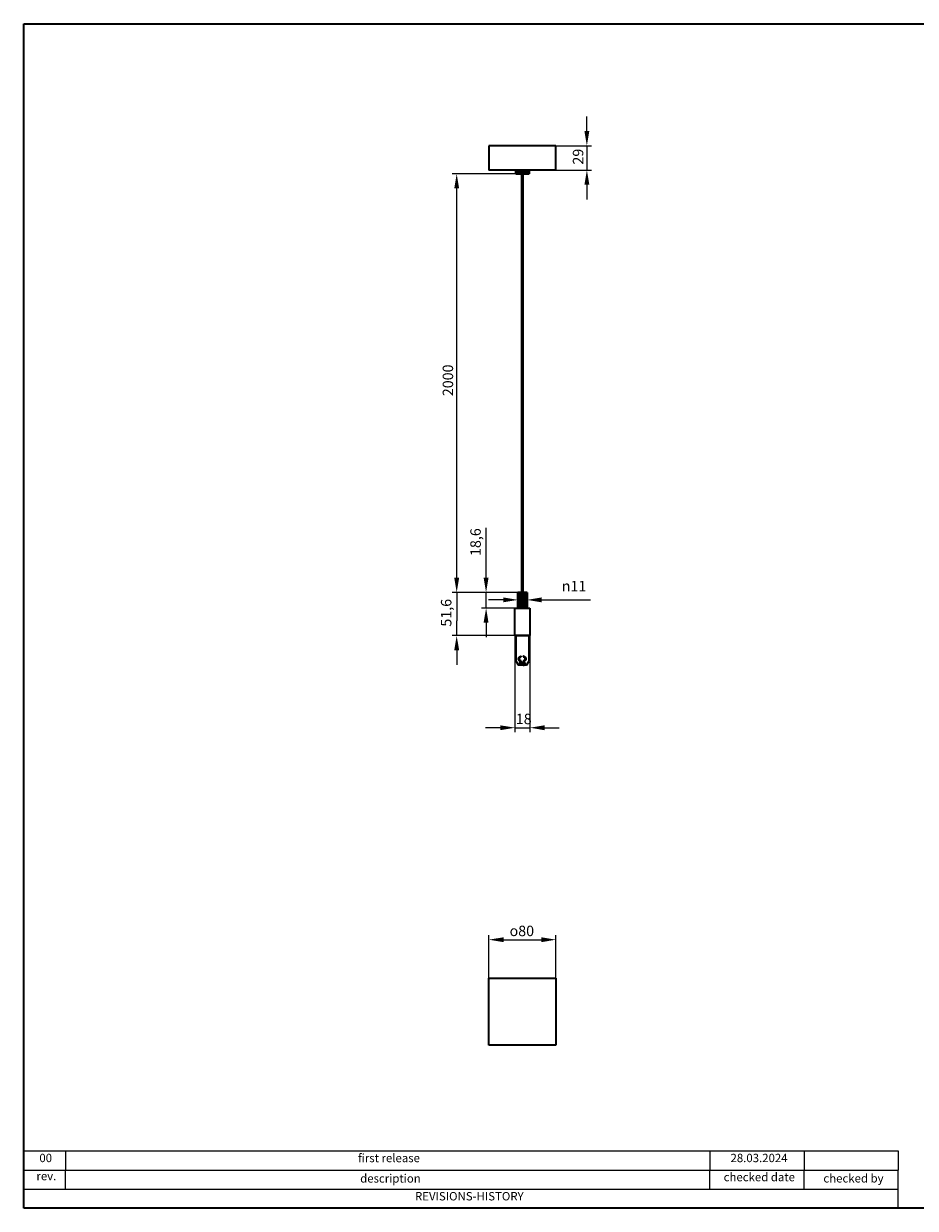
# Model space of a CAD drawing. Units: millimetres. Extents: x 7 to 414, y 7 to 290.
# Drawn here: x 7 to 220, y 7 to 290 of the extents above; entities that cross this region are included whole.
import ezdxf

# ---------------------------------------------------------------- set-up
doc = ezdxf.new("R2010")
doc.units = ezdxf.units.MM
for name, color, linetype, lineweight in [('Border (ISO)', 7, 'Continuous', 35), ('Dimension (ISO)', 7, 'Continuous', 9), ('Symbol (ISO)', 7, 'Continuous', 18), ('Visible (ISO)', 7, 'Continuous', 35)]:
    doc.layers.add(name, color=color, linetype=linetype, lineweight=lineweight)
doc.styles.add('MoltoLuce 2 mm', font='TSTARPRO-Regular.ttf')
doc.styles.add('MoltoLuce 2_5 mm', font='TSTARPRO-Regular.ttf')
doc.dimstyles.new('Standard (MoltoLuce)', dxfattribs={"dimtxt": 2.5, "dimasz": 3.5, "dimexe": 1.1, "dimexo": 0, "dimgap": 0.8, "dimtad": 1, "dimrnd": 1e-08, "dimtxsty": 'MoltoLuce 2_5 mm', "dimcen": 0.09, "dimdle": 10, "dimclrd": 256, "dimclre": 256, "dimclrt": 256, "dimadec": 1, "dimazin": 2, "dimtfac": 0.8, "dimtdec": 3, "dimtmove": 0, "dimatfit": 3, "dimfxl": 1, "dimtolj": 1, "dimlwd": -1, "dimlwe": -1, "dimarcsym": 0})

# ---------------------------------------------------------------- blocks, each defined once
blk = doc.blocks.new('Borders MoltoLuce')
at = {"layer": 'Border (ISO)'}
for p, q in [((7, 290), (413, 290)), ((7, 7), (7, 290)), ((413, 290), (413, 7)), ((413, 7), (7, 7))]:
    blk.add_line(p, q, dxfattribs=at)
blk = doc.blocks.new('REVISIONS-HISTORY')
at = {"layer": 'Symbol (ISO)'}
for p, q in [((7, 20.7), (216, 20.7)), ((7, 20.7), (7, 16.14)), ((17, 20.7), (17, 16.14)), ((171, 20.7), (171, 16.14)), ((193.5, 20.7), (193.5, 16.14)), ((216, 20.7), (216, 16.14)), ((7, 16.14), (216, 16.14)), ((7, 11.57), (7, 16.14)), ((17, 11.57), (17, 16.14)), ((171, 11.57), (171, 16.14)), ((193.5, 11.57), (193.5, 16.14)), ((216, 11.57), (216, 16.14)), ((7, 7), (7, 11.57)), ((7, 11.57), (216, 11.57)), ((216, 7), (216, 11.57)), ((7, 7), (216, 7))]:
    blk.add_line(p, q, dxfattribs=at)
at = {"layer": 'Symbol (ISO)', "char_height": 2, "attachment_point": 7, "style": 'MoltoLuce 2 mm'}
for s, insert in [('00', (10.75, 17.4)), ('first release', (86.89, 17.39)), ('28.03.2024', (175.91, 17.4)), ('rev.', (10.05, 13.09)), ('description', (87.41, 12.52)), ('checked date', (174.27, 12.84)), ('checked by', (198.1, 12.54)), ('REVISIONS-HISTORY', (100.52, 8.26))]:
    blk.add_mtext(s, dxfattribs=dict(at, insert=insert))
blk = doc.blocks.new('*D8')
at = {"layer": 'Defpoints', "color": 0}
for p in [(134.18, 71.17), (118.18, 61.99), (134.18, 61.99)]:
    blk.add_point(p, dxfattribs=at)
at = {"layer": 'Dimension (ISO)'}
for p, q in [((118.18, 61.99), (118.18, 72.27)), ((121.68, 71.17), (130.68, 71.17)), ((134.18, 61.99), (134.18, 72.27))]:
    blk.add_line(p, q, dxfattribs=at)
for points in [[(121.68, 71.75), (121.68, 70.58), (118.18, 71.17)], [(130.68, 71.75), (130.68, 70.58), (134.18, 71.17)]]:
    blk.add_solid(points, dxfattribs=at)
at = {"layer": 'Dimension (ISO)', "insert": (123.12, 74.52), "char_height": 2.5, "attachment_point": 1, "style": 'MoltoLuce 2_5 mm'}
blk.add_mtext('\\A1;\\fAIGDT|b0|i0;{\\H2.4900;o}\\fTSTAR PRO|b0|i0;{\\H2.5000;80}', dxfattribs=at)
blk = doc.blocks.new('*D9')
at = {"layer": 'Defpoints', "color": 0}
for p in [(124.38, 143.81), (127.98, 143.81), (127.98, 121.81)]:
    blk.add_point(p, dxfattribs=at)
at = {"layer": 'Dimension (ISO)'}
for p, q in [((124.38, 143.81), (124.38, 120.71)), ((127.98, 143.81), (127.98, 120.71)), ((120.88, 121.81), (117.38, 121.81)), ((124.38, 121.81), (127.98, 121.81)), ((131.48, 121.81), (134.98, 121.81))]:
    blk.add_line(p, q, dxfattribs=at)
for points in [[(120.88, 122.39), (120.88, 121.22), (124.38, 121.81)], [(131.48, 122.39), (131.48, 121.22), (127.98, 121.81)]]:
    blk.add_solid(points, dxfattribs=at)
at = {"layer": 'Dimension (ISO)', "insert": (124.6, 125.16), "char_height": 2.5, "attachment_point": 1, "style": 'MoltoLuce 2_5 mm'}
blk.add_mtext('\\A1;18', dxfattribs=at)
blk = doc.blocks.new('*D10')
at = {"layer": 'Defpoints', "color": 0}
for p in [(125.08, 154.13), (127.28, 154.13), (127.28, 152.35)]:
    blk.add_point(p, dxfattribs=at)
at = {"layer": 'Dimension (ISO)'}
for p, q in [((121.58, 152.35), (118.08, 152.35)), ((125.08, 152.35), (127.28, 152.35)), ((130.78, 152.35), (142.45, 152.35))]:
    blk.add_line(p, q, dxfattribs=at)
for points in [[(121.58, 152.94), (121.58, 151.77), (125.08, 152.35)], [(130.78, 152.94), (130.78, 151.77), (127.28, 152.35)]]:
    blk.add_solid(points, dxfattribs=at)
at = {"layer": 'Dimension (ISO)', "insert": (135.59, 156.9), "char_height": 2.5, "attachment_point": 1, "style": 'MoltoLuce 2_5 mm'}
blk.add_mtext('\\A1;\\fAIGDT|b0|i0;{\\H2.4900;n}\\fTSTAR PRO|b0|i0;{\\H2.5000;11}', dxfattribs=at)
blk = doc.blocks.new('*D11')
at = {"layer": 'Defpoints', "color": 0}
for p in [(126.18, 154.13), (110.47, 143.81), (124.38, 143.81)]:
    blk.add_point(p, dxfattribs=at)
at = {"layer": 'Dimension (ISO)'}
for p, q in [((110.47, 157.63), (110.47, 161.13)), ((126.18, 154.13), (109.37, 154.13)), ((110.47, 154.13), (110.47, 150.63)), ((110.47, 150.63), (110.47, 147.31)), ((110.47, 143.81), (110.47, 147.31)), ((124.38, 143.81), (109.37, 143.81)), ((110.47, 140.31), (110.47, 136.81))]:
    blk.add_line(p, q, dxfattribs=at)
for points in [[(109.89, 157.63), (111.06, 157.63), (110.47, 154.13)], [(109.89, 140.31), (111.06, 140.31), (110.47, 143.81)]]:
    blk.add_solid(points, dxfattribs=at)
at = {"layer": 'Dimension (ISO)', "insert": (106.71, 145.96), "char_height": 2.5, "attachment_point": 1, "rotation": 90, "style": 'MoltoLuce 2_5 mm'}
blk.add_mtext('\\A1;51,6', dxfattribs=at)
blk = doc.blocks.new('*D12')
at = {"layer": 'Defpoints', "color": 0}
for p in [(126.18, 154.13), (117.5, 150.41), (124.38, 150.41)]:
    blk.add_point(p, dxfattribs=at)
at = {"layer": 'Dimension (ISO)'}
for p, q in [((117.5, 157.63), (117.5, 169.57)), ((126.18, 154.13), (116.4, 154.13)), ((117.5, 150.41), (117.5, 154.13)), ((124.38, 150.41), (116.4, 150.41)), ((117.5, 146.91), (117.5, 143.41))]:
    blk.add_line(p, q, dxfattribs=at)
for points in [[(116.91, 157.63), (118.08, 157.63), (117.5, 154.13)], [(116.91, 146.91), (118.08, 146.91), (117.5, 150.41)]]:
    blk.add_solid(points, dxfattribs=at)
at = {"layer": 'Dimension (ISO)', "insert": (113.73, 162.84), "char_height": 2.5, "attachment_point": 1, "rotation": 90, "style": 'MoltoLuce 2_5 mm'}
blk.add_mtext('\\A1;18,6', dxfattribs=at)
blk = doc.blocks.new('*D13')
at = {"layer": 'Defpoints', "color": 0}
for p in [(110.47, 254.13), (126.02, 254.13), (126.18, 154.13)]:
    blk.add_point(p, dxfattribs=at)
at = {"layer": 'Dimension (ISO)'}
for p, q in [((126.02, 254.13), (109.37, 254.13)), ((110.47, 157.63), (110.47, 250.63)), ((126.18, 154.13), (109.37, 154.13))]:
    blk.add_line(p, q, dxfattribs=at)
for points in [[(109.89, 250.63), (111.06, 250.63), (110.47, 254.13)], [(109.89, 157.63), (111.06, 157.63), (110.47, 154.13)]]:
    blk.add_solid(points, dxfattribs=at)
at = {"layer": 'Dimension (ISO)', "insert": (107.12, 200.25), "char_height": 2.5, "attachment_point": 1, "rotation": 90, "style": 'MoltoLuce 2_5 mm'}
blk.add_mtext('\\A1; \\fTSTAR PRO|b0|i0;{\\H2.5000;2000}', dxfattribs=at)
blk = doc.blocks.new('*D14')
at = {"layer": 'Defpoints', "color": 0}
for p in [(134.18, 260.84), (134.18, 255.04), (141.58, 255.04)]:
    blk.add_point(p, dxfattribs=at)
at = {"layer": 'Dimension (ISO)'}
for p, q in [((141.58, 264.34), (141.58, 267.84)), ((134.18, 260.84), (142.68, 260.84)), ((141.58, 260.84), (141.58, 255.04)), ((134.18, 255.04), (142.68, 255.04)), ((141.58, 251.54), (141.58, 248.04))]:
    blk.add_line(p, q, dxfattribs=at)
for points in [[(141, 264.34), (142.17, 264.34), (141.58, 260.84)], [(141, 251.54), (142.17, 251.54), (141.58, 255.04)]]:
    blk.add_solid(points, dxfattribs=at)
at = {"layer": 'Dimension (ISO)', "insert": (138.23, 256.34), "char_height": 2.5, "attachment_point": 1, "rotation": 90, "style": 'MoltoLuce 2_5 mm'}
blk.add_mtext('\\A1;29', dxfattribs=at)

msp = doc.modelspace()

# ---------------------------------------------------------------- linework, layer by layer
at = {"layer": 'Visible (ISO)'}
for p, q in [((134.1784, 260.84), (118.1784, 260.84)), ((118.1784, 260.84), (118.1784, 255.04)), ((134.1784, 255.04), (134.1784, 260.84)), ((134.1784, 255.04), (118.1784, 255.04)), ((124.5784, 254.132), (124.5784, 255.04)), ((124.5861, 254.132), (124.5861, 255.04)), ((124.6091, 254.132), (124.6091, 255.04)), ((124.6473, 254.132), (124.6473, 255.04)), ((124.7002, 254.132), (124.7002, 255.04)), ((124.7673, 254.132), (124.7673, 255.04)), ((124.848, 254.132), (124.848, 255.04)), ((124.9416, 254.132), (124.9416, 255.04)), ((125.047, 254.132), (125.047, 255.04)), ((125.1633, 254.132), (125.1633, 255.04)), ((125.2895, 254.132), (125.2895, 255.04)), ((125.4241, 254.132), (125.4241, 255.04)), ((125.5661, 254.132), (125.5661, 255.04)), ((125.7139, 254.132), (125.7139, 255.04)), ((125.8662, 254.132), (125.8662, 255.04)), ((126.0215, 254.132), (126.0215, 255.04)), ((126.1784, 254.132), (126.1784, 255.04)), ((126.3352, 254.132), (126.3352, 255.04)), ((126.4905, 254.132), (126.4905, 255.04)), ((126.6428, 254.132), (126.6428, 255.04)), ((126.7907, 254.132), (126.7907, 255.04)), ((126.9326, 254.132), (126.9326, 255.04)), ((127.0673, 254.132), (127.0673, 255.04)), ((127.1934, 254.132), (127.1934, 255.04)), ((127.3097, 254.132), (127.3097, 255.04)), ((127.4152, 254.132), (127.4152, 255.04)), ((127.5087, 254.132), (127.5087, 255.04)), ((127.5894, 254.132), (127.5894, 255.04)), ((127.6566, 254.132), (127.6566, 255.04)), ((127.7095, 254.132), (127.7095, 255.04)), ((127.7476, 254.132), (127.7476, 255.04)), ((127.7707, 254.132), (127.7707, 255.04)), ((127.7784, 255.04), (127.7784, 254.132)), ((124.5784, 254.132), (124.5861, 254.132)), ((124.5861, 254.132), (124.6091, 254.132)), ((124.6091, 254.132), (124.6473, 254.132)), ((124.6473, 254.132), (124.7002, 254.132)), ((124.7002, 254.132), (124.7673, 254.132)), ((124.7673, 254.132), (124.848, 254.132)), ((124.848, 254.132), (124.9416, 254.132)), ((124.9416, 254.132), (125.047, 254.132)), ((125.047, 254.132), (125.1633, 254.132)), ((125.1633, 254.132), (125.2895, 254.132)), ((125.2895, 254.132), (125.4241, 254.132)), ((125.4241, 254.132), (125.5661, 254.132)), ((125.5661, 254.132), (125.7139, 254.132)), ((125.7139, 254.132), (125.8662, 254.132)), ((125.8662, 254.132), (126.0215, 254.132)), ((126.0215, 254.132), (126.1784, 254.132)), ((126.0784, 154.14), (126.0784, 254.132)), ((126.0789, 154.14), (126.0789, 254.132)), ((126.0803, 154.14), (126.0803, 254.132)), ((126.0827, 154.14), (126.0827, 254.132)), ((126.086, 154.14), (126.086, 254.132)), ((126.0902, 154.14), (126.0902, 254.132)), ((126.0952, 154.14), (126.0952, 254.132)), ((126.1011, 154.14), (126.1011, 254.132)), ((126.1077, 154.14), (126.1077, 254.132)), ((126.1149, 154.14), (126.1149, 254.132)), ((126.1228, 154.14), (126.1228, 254.132)), ((126.1312, 154.14), (126.1312, 254.132)), ((126.1401, 154.14), (126.1401, 254.132)), ((126.1493, 154.14), (126.1493, 254.132)), ((126.1589, 154.14), (126.1589, 254.132)), ((126.1686, 154.14), (126.1686, 254.132)), ((126.1784, 154.14), (126.1784, 254.132)), ((126.1784, 254.132), (126.3352, 254.132)), ((126.1882, 154.14), (126.1882, 254.132)), ((126.1979, 154.14), (126.1979, 254.132)), ((126.2074, 154.14), (126.2074, 254.132)), ((126.2166, 154.14), (126.2166, 254.132)), ((126.2255, 154.14), (126.2255, 254.132)), ((126.2339, 154.14), (126.2339, 254.132)), ((126.2418, 154.14), (126.2418, 254.132)), ((126.2491, 154.14), (126.2491, 254.132)), ((126.2557, 154.14), (126.2557, 254.132)), ((126.2615, 154.14), (126.2615, 254.132)), ((126.2666, 154.14), (126.2666, 254.132)), ((126.2708, 154.14), (126.2708, 254.132)), ((126.2741, 154.14), (126.2741, 254.132)), ((126.2765, 154.14), (126.2765, 254.132)), ((126.2779, 154.14), (126.2779, 254.132)), ((126.2784, 254.132), (126.2784, 154.14)), ((126.3352, 254.132), (126.4905, 254.132)), ((126.4905, 254.132), (126.6428, 254.132)), ((126.6428, 254.132), (126.7907, 254.132)), ((126.7907, 254.132), (126.9326, 254.132)), ((126.9326, 254.132), (127.0673, 254.132)), ((127.0673, 254.132), (127.1934, 254.132)), ((127.1934, 254.132), (127.3097, 254.132)), ((127.3097, 254.132), (127.4152, 254.132)), ((127.4152, 254.132), (127.5087, 254.132)), ((127.5087, 254.132), (127.5894, 254.132)), ((127.5894, 254.132), (127.6566, 254.132)), ((127.6566, 254.132), (127.7095, 254.132)), ((127.7095, 254.132), (127.7476, 254.132)), ((127.7476, 254.132), (127.7707, 254.132)), ((127.7707, 254.132), (127.7784, 254.132)), ((125.0837, 154.1322), (125.0784, 154.1322)), ((125.0784, 150.4081), (125.0784, 154.1322)), ((125.0837, 150.4081), (125.0837, 154.1322)), ((125.0995, 154.1322), (125.0837, 154.1322)), ((125.0995, 150.4081), (125.0995, 154.1322)), ((125.1257, 154.1322), (125.0995, 154.1322)), ((125.1257, 150.4081), (125.1257, 154.1322)), ((125.1621, 154.1322), (125.1257, 154.1322)), ((125.1621, 150.4081), (125.1621, 154.1322)), ((125.2083, 154.1322), (125.1621, 154.1322)), ((125.2083, 150.4081), (125.2083, 154.1322)), ((125.2638, 154.1322), (125.2083, 154.1322)), ((125.2638, 150.4081), (125.2638, 154.1322)), ((125.3281, 154.1322), (125.2638, 154.1322)), ((125.3281, 150.4081), (125.3281, 154.1322)), ((125.4006, 154.1322), (125.3281, 154.1322)), ((125.4006, 150.4081), (125.4006, 154.1322)), ((125.4805, 154.1322), (125.4006, 154.1322)), ((125.4805, 150.4081), (125.4805, 154.1322)), ((125.5672, 154.1322), (125.4805, 154.1322)), ((125.5672, 150.4081), (125.5672, 154.1322)), ((125.6598, 154.1322), (125.5672, 154.1322)), ((125.6598, 150.4081), (125.6598, 154.1322)), ((125.7574, 154.1322), (125.6598, 154.1322)), ((125.7574, 150.4081), (125.7574, 154.1322)), ((125.8591, 154.1322), (125.7574, 154.1322)), ((125.8591, 150.4081), (125.8591, 154.1322)), ((125.9638, 154.1322), (125.8591, 154.1322)), ((125.9638, 150.4081), (125.9638, 154.1322)), ((126.0706, 154.1322), (125.9638, 154.1322)), ((126.0706, 150.4081), (126.0706, 154.1322)), ((126.1784, 154.1322), (126.0706, 154.1322)), ((126.0784, 154.14), (126.0789, 154.14)), ((126.0789, 154.14), (126.0803, 154.14)), ((126.0803, 154.14), (126.0827, 154.14)), ((126.0827, 154.14), (126.086, 154.14)), ((126.086, 154.14), (126.0902, 154.14)), ((126.0902, 154.14), (126.0952, 154.14)), ((126.0952, 154.14), (126.1011, 154.14)), ((126.1011, 154.14), (126.1077, 154.14)), ((126.1077, 154.14), (126.1149, 154.14)), ((126.1149, 154.14), (126.1228, 154.14)), ((126.1228, 154.14), (126.1312, 154.14)), ((126.1312, 154.14), (126.1401, 154.14)), ((126.1401, 154.14), (126.1493, 154.14)), ((126.1493, 154.14), (126.1589, 154.14)), ((126.1589, 154.14), (126.1686, 154.14)), ((126.1686, 154.14), (126.1784, 154.14)), ((126.1784, 154.14), (126.1882, 154.14)), ((126.1784, 150.4081), (126.1784, 154.1322)), ((126.2862, 154.1322), (126.1784, 154.1322)), ((126.1882, 154.14), (126.1979, 154.14)), ((126.1979, 154.14), (126.2074, 154.14)), ((126.2074, 154.14), (126.2166, 154.14)), ((126.2166, 154.14), (126.2255, 154.14)), ((126.2255, 154.14), (126.2339, 154.14)), ((126.2339, 154.14), (126.2418, 154.14)), ((126.2418, 154.14), (126.2491, 154.14)), ((126.2491, 154.14), (126.2557, 154.14)), ((126.2557, 154.14), (126.2615, 154.14)), ((126.2615, 154.14), (126.2666, 154.14)), ((126.2666, 154.14), (126.2708, 154.14)), ((126.2708, 154.14), (126.2741, 154.14)), ((126.2741, 154.14), (126.2765, 154.14)), ((126.2765, 154.14), (126.2779, 154.14)), ((126.2779, 154.14), (126.2784, 154.14)), ((126.2862, 150.4081), (126.2862, 154.1322)), ((126.393, 154.1322), (126.2862, 154.1322)), ((126.393, 150.4081), (126.393, 154.1322)), ((126.4977, 154.1322), (126.393, 154.1322)), ((126.4977, 150.4081), (126.4977, 154.1322)), ((126.5993, 154.1322), (126.4977, 154.1322)), ((126.5993, 150.4081), (126.5993, 154.1322)), ((126.6969, 154.1322), (126.5993, 154.1322)), ((126.6969, 150.4081), (126.6969, 154.1322)), ((126.7895, 154.1322), (126.6969, 154.1322)), ((126.7895, 150.4081), (126.7895, 154.1322)), ((126.8762, 154.1322), (126.7895, 154.1322)), ((126.8762, 150.4081), (126.8762, 154.1322)), ((126.9562, 154.1322), (126.8762, 154.1322)), ((126.9562, 150.4081), (126.9562, 154.1322)), ((127.0287, 154.1322), (126.9562, 154.1322)), ((127.0287, 150.4081), (127.0287, 154.1322)), ((127.093, 154.1322), (127.0287, 154.1322)), ((127.093, 150.4081), (127.093, 154.1322)), ((127.1485, 154.1322), (127.093, 154.1322)), ((127.1485, 150.4081), (127.1485, 154.1322)), ((127.1946, 154.1322), (127.1485, 154.1322)), ((127.1946, 150.4081), (127.1946, 154.1322)), ((127.231, 154.1322), (127.1946, 154.1322)), ((127.231, 150.4081), (127.231, 154.1322)), ((127.2572, 154.1322), (127.231, 154.1322)), ((127.2572, 150.4081), (127.2572, 154.1322)), ((127.2731, 154.1322), (127.2572, 154.1322)), ((127.2731, 150.4081), (127.2731, 154.1322)), ((127.2784, 154.1322), (127.2731, 154.1322)), ((127.2784, 154.1322), (127.2784, 150.4081)), ((124.3784, 143.8081), (124.3784, 150.4081)), ((124.3784, 150.4081), (127.9784, 150.4081)), ((127.9784, 150.4081), (127.9784, 143.8081)), ((127.9784, 143.8081), (124.3784, 143.8081)), ((127.6784, 143.7886), (124.6784, 143.7886)), ((124.6784, 137.6509), (124.6784, 143.7886)), ((127.6784, 143.7886), (127.6784, 137.6509)), ((125.3854, 138.6355), (125.4264, 138.6907)), ((125.4264, 138.6907), (125.4725, 138.7416)), ((125.4725, 138.7416), (125.5234, 138.7877)), ((125.5234, 138.7877), (125.5786, 138.8287)), ((125.5786, 138.8287), (125.6375, 138.864)), ((125.6375, 138.864), (125.6996, 138.8934)), ((125.6897, 138.6624), (125.7318, 138.6876)), ((125.6996, 138.8934), (125.7643, 138.9165)), ((125.7318, 138.6876), (125.7761, 138.7086)), ((125.7643, 138.9165), (125.8309, 138.9332)), ((125.7761, 138.7086), (125.8223, 138.7251)), ((125.8223, 138.7251), (125.8699, 138.737)), ((125.8309, 138.9332), (125.8828, 138.9409)), ((125.8699, 138.737), (125.8828, 138.7389)), ((125.8828, 138.7389), (125.8828, 138.9409)), ((126.3739, 138.96), (126.4258, 138.9523)), ((126.3739, 138.96), (126.3739, 138.758)), ((126.3739, 138.758), (126.3868, 138.7561)), ((126.3868, 138.7561), (126.4344, 138.7442)), ((126.4258, 138.9523), (126.4925, 138.9356)), ((126.4344, 138.7442), (126.4806, 138.7277)), ((126.4806, 138.7277), (126.525, 138.7067)), ((126.4925, 138.9356), (126.5572, 138.9124)), ((126.525, 138.7067), (126.5671, 138.6815)), ((126.5572, 138.9124), (126.6193, 138.8831)), ((126.5671, 138.6815), (126.6065, 138.6522)), ((126.6193, 138.8831), (126.6782, 138.8477)), ((126.6782, 138.8477), (126.7333, 138.8068)), ((126.7333, 138.8068), (126.7842, 138.7607)), ((126.7842, 138.7607), (126.8304, 138.7098)), ((126.8304, 138.7098), (126.8713, 138.6546)), ((124.6784, 137.6509), (125.1783, 136.785)), ((125.5784, 136.785), (125.1783, 136.785)), ((125.2675, 138.2466), (125.2708, 138.3153)), ((125.2708, 138.178), (125.2675, 138.2466)), ((125.2708, 138.3153), (125.2809, 138.3832)), ((125.2809, 138.1101), (125.2708, 138.178)), ((125.2809, 138.3832), (125.2976, 138.4498)), ((125.2976, 138.0434), (125.2809, 138.1101)), ((125.2976, 138.4498), (125.3208, 138.5145)), ((125.3208, 137.9788), (125.2976, 138.0434)), ((125.3208, 138.5145), (125.3501, 138.5766)), ((125.3501, 137.9167), (125.3208, 137.9788)), ((125.3501, 138.5766), (125.3854, 138.6355)), ((125.3854, 137.8577), (125.3501, 137.9167)), ((125.4264, 137.8026), (125.3854, 137.8577)), ((125.4725, 137.7517), (125.4264, 137.8026)), ((125.4675, 138.2466), (125.4699, 138.2956)), ((125.4699, 138.1976), (125.4675, 138.2466)), ((125.4699, 138.2956), (125.4771, 138.3442)), ((125.4771, 138.1491), (125.4699, 138.1976)), ((125.5234, 137.7055), (125.4725, 137.7517)), ((125.4771, 138.3442), (125.489, 138.3918)), ((125.489, 138.1015), (125.4771, 138.1491)), ((125.489, 138.3918), (125.5055, 138.438)), ((125.5055, 138.0553), (125.489, 138.1015)), ((125.5055, 138.438), (125.5265, 138.4823)), ((125.5265, 138.0109), (125.5055, 138.0553)), ((125.5786, 137.6646), (125.5234, 137.7055)), ((125.5265, 138.4823), (125.5517, 138.5244)), ((125.5517, 137.9689), (125.5265, 138.0109)), ((125.5517, 138.5244), (125.581, 138.5638)), ((125.581, 137.9294), (125.5517, 137.9689)), ((125.5784, 136.785), (125.5784, 137.3747)), ((125.5784, 137.3747), (125.6816, 137.3747)), ((125.6375, 137.6293), (125.5786, 137.6646)), ((125.581, 138.5638), (125.6139, 138.6002)), ((125.6139, 137.8931), (125.581, 137.9294)), ((125.6139, 138.6002), (125.6503, 138.6331)), ((125.6503, 137.8601), (125.6139, 137.8931)), ((125.6816, 137.6084), (125.6375, 137.6293)), ((125.6503, 138.6331), (125.6897, 138.6624)), ((125.6897, 137.8309), (125.6503, 137.8601)), ((125.6587, 136.7315), (125.6587, 136.9315)), ((125.6587, 136.9315), (125.6816, 136.9315)), ((125.8587, 136.7315), (125.6587, 136.7315)), ((125.6816, 136.7551), (125.6816, 137.6084)), ((125.8816, 136.7551), (125.6816, 136.7551)), ((125.7318, 137.8057), (125.6897, 137.8309)), ((125.7761, 137.7847), (125.7318, 137.8057)), ((125.8223, 137.7682), (125.7761, 137.7847)), ((125.8699, 137.7562), (125.8223, 137.7682)), ((125.8587, 136.7315), (125.8587, 136.7551)), ((126.9739, 136.7486), (125.8587, 136.7486)), ((125.8775, 137.7551), (125.8699, 137.7562)), ((125.8775, 137.7551), (125.8816, 137.7551)), ((125.8816, 137.7551), (125.8816, 137.7545)), ((125.8828, 137.7543), (125.8816, 137.7545)), ((125.8816, 137.5526), (125.8816, 136.7551)), ((125.8828, 137.5524), (125.8816, 137.5526)), ((125.8816, 137.3747), (126.3752, 137.3747)), ((125.8828, 137.5524), (125.8828, 137.7543)), ((126.3736, 136.7509), (126.3736, 136.9509)), ((126.3736, 136.9509), (126.3752, 136.9509)), ((126.5736, 136.7509), (126.3736, 136.7509)), ((126.3752, 137.7736), (126.3739, 137.7734)), ((126.3739, 137.7734), (126.3739, 137.5715)), ((126.3752, 137.5717), (126.3739, 137.5715)), ((126.3752, 137.7742), (126.3752, 137.7736)), ((126.3793, 137.7742), (126.3752, 137.7742)), ((126.3752, 137.5717), (126.3752, 136.7742)), ((126.3752, 136.7742), (126.5752, 136.7742)), ((126.3868, 137.7753), (126.3793, 137.7742)), ((126.4344, 137.7872), (126.3868, 137.7753)), ((126.4806, 137.8038), (126.4344, 137.7872)), ((126.525, 137.8248), (126.4806, 137.8038)), ((126.5671, 137.85), (126.525, 137.8248)), ((126.6065, 137.8792), (126.5671, 137.85)), ((126.5736, 136.7509), (126.5736, 136.7742)), ((126.6193, 137.6484), (126.5752, 137.6275)), ((126.5752, 136.7742), (126.5752, 137.6275)), ((126.5752, 137.3747), (126.7784, 137.3747)), ((126.6065, 138.6522), (126.6428, 138.6193)), ((126.6428, 137.9122), (126.6065, 137.8792)), ((126.6782, 137.6837), (126.6193, 137.6484)), ((126.6428, 138.6193), (126.6758, 138.5829)), ((126.6758, 137.9485), (126.6428, 137.9122)), ((126.6758, 138.5829), (126.705, 138.5435)), ((126.705, 137.9879), (126.6758, 137.9485)), ((126.7333, 137.7246), (126.6782, 137.6837)), ((126.705, 138.5435), (126.7302, 138.5014)), ((126.7302, 138.03), (126.705, 137.9879)), ((126.7302, 138.5014), (126.7512, 138.4571)), ((126.7512, 138.0744), (126.7302, 138.03)), ((126.7842, 137.7707), (126.7333, 137.7246)), ((126.7512, 138.4571), (126.7677, 138.4109)), ((126.7677, 138.1206), (126.7512, 138.0744)), ((126.7677, 138.4109), (126.7797, 138.3633)), ((126.7797, 138.1682), (126.7677, 138.1206)), ((126.7784, 137.3747), (126.7784, 136.785)), ((127.1784, 136.785), (126.7784, 136.785)), ((126.7797, 138.3633), (126.7869, 138.3147)), ((126.7869, 138.2167), (126.7797, 138.1682)), ((126.8304, 137.8216), (126.7842, 137.7707)), ((126.7869, 138.3147), (126.7893, 138.2657)), ((126.7893, 138.2657), (126.7869, 138.2167)), ((126.8713, 137.8768), (126.8304, 137.8216)), ((126.8713, 138.6546), (126.9066, 138.5957)), ((126.9066, 137.9357), (126.8713, 137.8768)), ((126.9066, 138.5957), (126.936, 138.5336)), ((126.936, 137.9978), (126.9066, 137.9357)), ((126.936, 138.5336), (126.9591, 138.4689)), ((126.9591, 138.0625), (126.936, 137.9978)), ((126.9591, 138.4689), (126.9758, 138.4023)), ((126.9758, 138.1292), (126.9591, 138.0625)), ((126.9739, 136.785), (126.9739, 136.7486)), ((126.9758, 138.4023), (126.9859, 138.3343)), ((126.9859, 138.1971), (126.9758, 138.1292)), ((126.9859, 138.3343), (126.9893, 138.2657)), ((126.9893, 138.2657), (126.9859, 138.1971)), ((127.1784, 136.785), (127.6784, 137.6509)), ((118.1784, 61.9878), (134.1784, 61.9878)), ((118.1784, 45.9878), (118.1784, 61.9878)), ((134.1784, 61.9878), (134.1784, 45.9878)), ((134.1784, 45.9878), (118.1784, 45.9878))]:
    msp.add_line(p, q, dxfattribs=at)

# ---------------------------------------------------------------- block references
msp.add_blockref('Borders MoltoLuce', (0, 0))
at = {"layer": 'Symbol (ISO)'}
msp.add_blockref('REVISIONS-HISTORY', (0, 0), dxfattribs=at)

# ---------------------------------------------------------------- dimensions: what is measured, and where the dimension line sits
at = {"layer": 'Dimension (ISO)'}
for base, p1, p2, angle, override, picture, middle in [((141.5819, 255.04), (134.1784, 260.84), (134.1784, 255.04), 90, {"dimgap": 0.8, "dimdec": 2, "dimlfac": 5, "dimtol": 0, "dimlim": 0, "dimtp": 0, "dimtm": 0, "dimtdec": 3, "dimtofl": 1, "dimatfit": 1}, '*D14', (141.5819, 257.94)), ((117.4968, 150.4081), (126.1784, 154.1322), (124.3784, 150.4081), 270, {"dimgap": 0.8, "dimdec": 1, "dimlfac": 5, "dimtol": 0, "dimlim": 0, "dimtp": 0, "dimtm": 0, "dimtdec": 3, "dimtofl": 1, "dimatfit": 1}, '*D12', (117.4968, 165.8067)), ((110.4748, 143.8081), (126.1784, 154.1322), (124.3784, 143.8081), 90, {"dimgap": 0.8, "dimdec": 1, "dimlfac": 5, "dimtol": 0, "dimlim": 0, "dimtp": 0, "dimtm": 0, "dimtdec": 3, "dimtofl": 0}, '*D11', (110.4748, 148.9701))]:
    dim = msp.add_linear_dim(base=base, p1=p1, p2=p2, angle=angle, dimstyle='Standard (MoltoLuce)', override=override, dxfattribs=at)
    dim.commit()
    dim.dimension.update_dxf_attribs({"geometry": picture, "text_midpoint": middle, "dimtype": 160})
dim = msp.add_linear_dim(base=(110.4748, 254.132), p1=(126.1784, 154.1322), p2=(126.0215, 254.132), angle=90, text=' \\fTSTAR PRO|b0|i0;{\\H2.5000;2000}', dimstyle='Standard (MoltoLuce)', override={"dimgap": 0.8, "dimdec": 1, "dimlfac": 5, "dimtol": 0, "dimlim": 0, "dimtp": 0, "dimtm": 0, "dimtdec": 3, "dimtofl": 0, "dimatfit": 1}, dxfattribs=at)
dim.commit()
dim.dimension.update_dxf_attribs({"geometry": '*D13', "text_midpoint": (110.4748, 204.1321), "dimtype": 160})
for base, p1, p2, text, override, picture, middle in [((127.2784, 152.3521), (125.0784, 154.1322), (127.2784, 154.1322), '\\fAIGDT|b0|i0;{\\H2.4900;n}\\fTSTAR PRO|b0|i0;{\\H2.5000;<>}', {"dimgap": 0.8, "dimdec": 2, "dimlfac": 5, "dimse1": 1, "dimse2": 1, "dimtol": 0, "dimlim": 0, "dimtp": 0, "dimtm": 0, "dimtdec": 3, "dimtofl": 1, "dimatfit": 1}, '*D10', (138.6216, 152.3521)), ((134.1784, 71.1676), (118.1784, 61.9878), (134.1784, 61.9878), '\\fAIGDT|b0|i0;{\\H2.4900;o}\\fTSTAR PRO|b0|i0;{\\H2.5000;<>}', {"dimgap": 0.8, "dimdec": 2, "dimlfac": 5, "dimtol": 0, "dimlim": 0, "dimtp": 0, "dimtm": 0, "dimtdec": 3, "dimtofl": 0, "dimatfit": 1}, '*D8', (126.1784, 71.1676))]:
    dim = msp.add_linear_dim(base=base, p1=p1, p2=p2, text=text, dimstyle='Standard (MoltoLuce)', override=override, dxfattribs=at)
    dim.commit()
    dim.dimension.update_dxf_attribs({"geometry": picture, "text_midpoint": middle, "dimtype": 160})
dim = msp.add_linear_dim(base=(127.9784, 121.8081), p1=(124.3784, 143.8081), p2=(127.9784, 143.8081), dimstyle='Standard (MoltoLuce)', override={"dimgap": 0.8, "dimdec": 2, "dimlfac": 5, "dimtol": 0, "dimlim": 0, "dimtp": 0, "dimtm": 0, "dimtdec": 3, "dimtofl": 1, "dimatfit": 1}, dxfattribs=at)
dim.commit()
dim.dimension.update_dxf_attribs({"geometry": '*D9', "text_midpoint": (126.1784, 121.8081), "dimtype": 160})

doc.saveas('drawing.dxf')
